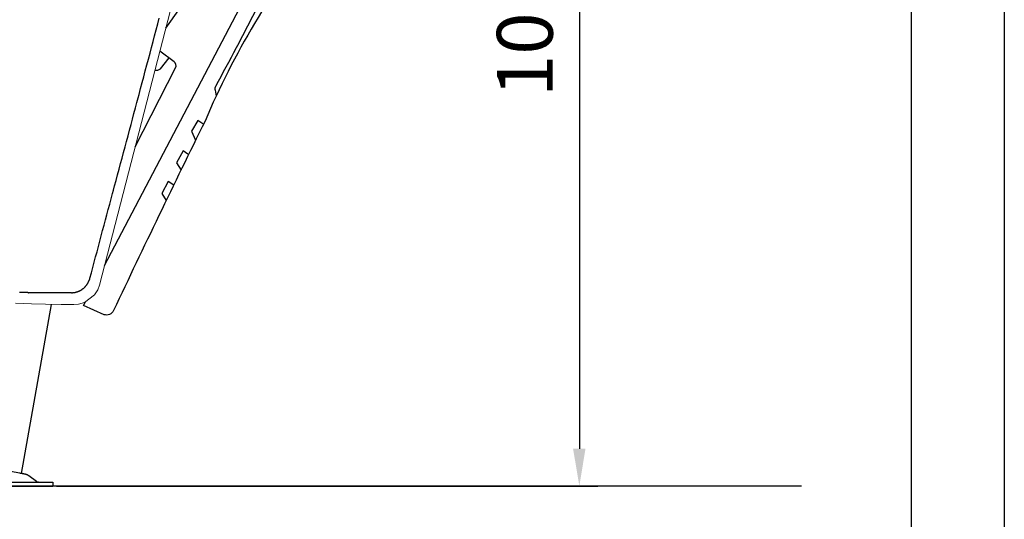
# Model space of a CAD drawing. Units: millimetres. Extents: x 8056 to 12256, y 77 to 6017.
# Drawn here: x 11198 to 12256, y 4050 to 4587 of the extents above; entities that cross this region are included whole.
import ezdxf
from ezdxf.enums import TextEntityAlignment as Align

# ---------------------------------------------------------------- set-up
doc = ezdxf.new("R2010")
doc.units = ezdxf.units.MM
doc.header["$LTSCALE"] = 500
doc.linetypes.add('DOGS_LTYPE_1', pattern=[0])
doc.layers.add('Cotas_Figueras', color=6, linetype='Continuous')
doc.layers.add('FIGUERAS_SMART_RC_13012', color=7, linetype='Continuous')
doc.styles.add('ARIEL', font='arial.ttf', dxfattribs={"height": 80})
doc.styles.add('COTA20_2018', font='calibri.ttf', dxfattribs={"height": 60})
doc.dimstyles.new('COTA20_2018', dxfattribs={"dimtxt": 60, "dimasz": 40, "dimexe": 20, "dimexo": 20, "dimgap": 20, "dimtad": 1, "dimdec": 0, "dimtxsty": 'COTA20_2018', "dimcen": 2.5, "dimclrd": 4, "dimclre": 4, "dimclrt": 150, "dimadec": 0, "dimazin": 0, "dimtfac": 1, "dimtdec": 0, "dimtmove": 0, "dimatfit": 3, "dimfxl": 1, "dimarcsym": 0})

# ---------------------------------------------------------------- blocks, each defined once
blk = doc.blocks.new('*D6')
at = {"layer": 'Cotas_Figueras', "color": 4, "lineweight": -2, "transparency": 16777216}
for p, q in [((11653.1, 5104), (11819.5, 5104)), ((11799.5, 5064), (11799.5, 4125.9)), ((11237.9, 4085.9), (11819.5, 4085.9))]:
    blk.add_line(p, q, dxfattribs=at)
at = {"layer": 'Cotas_Figueras', "color": 4, "transparency": 16777216}
for points in [[(11792.8, 5064), (11806.1, 5064), (11799.5, 5104)], [(11792.8, 4125.9), (11806.1, 4125.9), (11799.5, 4085.9)]]:
    blk.add_solid(points, dxfattribs=at)
at = {"layer": 'Defpoints', "color": 0, "transparency": 16777216}
for p in [(11633.1, 5104), (11217.9, 4085.9), (11799.5, 4085.9)]:
    blk.add_point(p, dxfattribs=at)
at = {"layer": 'Cotas_Figueras', "color": 150, "transparency": 16777216, "insert": (11748.7, 4595), "char_height": 60, "attachment_point": 5, "rotation": 90, "style": 'COTA20_2018'}
blk.add_mtext('1018', dxfattribs=at)
blk = doc.blocks.new('*D9')
at = {"layer": 'Cotas_Figueras', "color": 4, "lineweight": -2, "transparency": 16777216}
for p, q in [((10706.2, 4418), (10706.2, 5303.9)), ((11668.2, 5066.3), (11668.2, 5303.9)), ((11628.2, 5283.9), (10746.2, 5283.9))]:
    blk.add_line(p, q, dxfattribs=at)
at = {"layer": 'Cotas_Figueras', "color": 4, "transparency": 16777216}
for points in [[(10746.2, 5290.5), (10746.2, 5277.2), (10706.2, 5283.9)], [(11628.2, 5290.5), (11628.2, 5277.2), (11668.2, 5283.9)]]:
    blk.add_solid(points, dxfattribs=at)
at = {"layer": 'Defpoints', "color": 0, "transparency": 16777216}
for p in [(10706.2, 5283.9), (11668.2, 5046.3), (10706.2, 4398)]:
    blk.add_point(p, dxfattribs=at)
at = {"layer": 'Cotas_Figueras', "color": 150, "transparency": 16777216, "insert": (11157.3, 5334.6), "char_height": 60, "attachment_point": 5, "style": 'COTA20_2018'}
blk.add_mtext('962', dxfattribs=at)
blk = doc.blocks.new('L_13012_RK_HR')
for p, q in [((-467.9, 13.4), (-435.8, 195.3)), ((-467.9, 13.4), (-570.1, 31.4)), ((-452.1, 4.8), (-460.1, 10.9)), ((-724.5, 4), (-434.5, 4)), ((-724.5, 0), (-434.5, 0)), ((-451.9, 4.7), (-452.1, 4.8)), ((-451.6, 4.5), (-451.9, 4.7)), ((-451.4, 4.4), (-451.6, 4.5)), ((-451.2, 4.3), (-451.4, 4.4)), ((-450.9, 4.2), (-451.2, 4.3)), ((-450.7, 4.1), (-450.9, 4.2)), ((-450.4, 4.1), (-450.7, 4.1)), ((-450.2, 4), (-450.4, 4.1)), ((-449.9, 4), (-450.2, 4)), ((-449.7, 4), (-449.9, 4)), ((-434.5, 4), (-434.5, 0))]:
    blk.add_line(p, q)
for points in [[(-20.2, 1001.6), (-3.3, 988.1, -0.25627), (-0.1, 980.2, -0.022155), (-13.4, 880, -0.046036), (-37.9, 791.3, -0.208011), (-40.9, 788.1), (-53.8, 791.2, -0.105241), (-151, 594.3, 0.06646), (-270.9, 392.3, 0.00425), (-369.1, 188.7, -0.37775), (-379.4, 184.2), (-401.4, 194.2), (-399.4, 198)], [(-313, 492.1), (-211.3, 635.6, 0.01147), (-135.4, 757.7, 0.072166), (-80.4, 891.9), (-68.1, 906.2), (-64.7, 910.6, -0.027426), (-32.3, 986, -0.070866), (-21.3, 1002)], [(-43.2, 858.1), (-51.6, 850.3, 0.188518), (-57.1, 838.9), (-78.5, 772.8), (-100.5, 710.4, -0.034877), (-120.5, 664.1, -0.042541), (-168.7, 587.7, 0.04422), (-215.8, 512.6, -0.007639), (-259.7, 429.6, 0.207245), (-260.1, 425.6), (-259, 419.2)], [(-346, 364.6), (-302.5, 449.5, 0.385301), (-304.2, 456.1), (-319.4, 467.3)], [(-324.7, 446.9, 0.19433), (-318.9, 448.5), (-309.5, 460.3)]]:
    blk.add_lwpolyline(points, format="xyb")
for points in [[(-379, 236.9), (-233.9, 513.2), (-228.6, 517.5), (-273.4, 548.5)], [(-394.5, 223.5), (-393, 229.2), (-391.5, 234.9), (-390, 240.6), (-388.4, 246.2), (-386.9, 251.9), (-385.4, 257.6), (-383.9, 263.3), (-382.4, 269), (-380.9, 274.7), (-379.3, 280.4), (-377.8, 286), (-376.3, 291.7), (-374.8, 297.4), (-373.3, 303.1), (-371.7, 308.8), (-370.2, 314.4), (-369.3, 317.9), (-368, 322.6), (-366.4, 328.6), (-364.8, 334.6), (-363.2, 340.6), (-361.6, 346.6), (-360, 352.6), (-358.4, 358.5), (-356.8, 364.5), (-355.2, 370.5), (-353.6, 376.5), (-352, 382.5), (-350.4, 388.5), (-348.9, 394.5), (-347.3, 400.4), (-345.7, 406.4), (-344.1, 412.4), (-342.8, 417.2), (-341.8, 421), (-340.1, 427.3), (-338.4, 433.6), (-336.7, 439.9), (-335.1, 446.3), (-333.4, 452.6), (-331.7, 458.9), (-330, 465.2), (-328.4, 471.5), (-326.7, 477.8), (-325, 484.1), (-323.3, 490.5), (-321.7, 496.8), (-320, 503.1)], [(-273.2, 389.5), (-278.5, 393), (-285.4, 381.6), (-281, 371.9)], [(-289.2, 356.9), (-294.4, 360.2), (-301.5, 347.3), (-296.7, 339.7)], [(-304.3, 323.5), (-310.5, 327.2), (-317.4, 314.3), (-312.6, 306.9)], [(-404.5, 210.4), (-404.3, 210.6), (-404, 210.7), (-403.7, 210.9), (-403.4, 211.1), (-403.2, 211.2), (-402.9, 211.4), (-402.7, 211.6), (-402.4, 211.8), (-402.1, 212), (-401.9, 212.2), (-401.6, 212.4), (-401.4, 212.6), (-401.1, 212.8), (-400.9, 213), (-400.7, 213.2), (-400.4, 213.4), (-400.3, 213.5), (-400.1, 213.7), (-399.9, 214), (-399.6, 214.2), (-399.4, 214.5), (-399.2, 214.7), (-399, 214.9), (-398.8, 215.2), (-398.6, 215.5), (-398.4, 215.7), (-398.2, 216), (-398, 216.2), (-397.8, 216.5), (-397.6, 216.8), (-397.4, 217), (-397.2, 217.3), (-397, 217.6), (-396.9, 217.8), (-396.8, 218), (-396.6, 218.3), (-396.4, 218.7), (-396.3, 219), (-396.1, 219.3), (-395.9, 219.7), (-395.8, 220), (-395.6, 220.4), (-395.5, 220.7), (-395.3, 221), (-395.2, 221.4), (-395.1, 221.7), (-394.9, 222.1), (-394.8, 222.4), (-394.7, 222.8), (-394.6, 223.1), (-394.5, 223.5)], [(-460.7, 207.8), (-460.8, 207.8), (-460.8, 207.8), (-460.9, 207.8), (-461, 207.8), (-461.1, 207.8), (-461.2, 207.8), (-461.2, 207.9), (-461.3, 207.9), (-461.4, 207.9), (-461.5, 207.9), (-461.6, 207.9), (-461.6, 207.9), (-461.7, 207.9), (-461.8, 207.9), (-461.9, 207.9), (-462, 207.9), (-462, 207.9), (-462.1, 207.9), (-462.2, 207.9), (-462.3, 207.9), (-462.4, 207.9), (-462.5, 207.9), (-462.5, 207.9), (-462.6, 207.9), (-462.7, 207.9), (-462.8, 207.9), (-462.9, 207.9), (-463, 207.9), (-463.1, 207.9), (-463.1, 207.9), (-463.2, 207.9), (-463.3, 207.9), (-463.4, 207.9), (-463.5, 207.9), (-463.6, 207.9), (-463.7, 207.9), (-463.7, 207.9), (-463.8, 207.9), (-463.9, 207.9), (-464, 207.9), (-464.1, 207.9), (-464.2, 207.9), (-464.3, 207.9), (-464.4, 207.9), (-464.5, 207.9), (-464.5, 207.9), (-464.6, 207.9), (-464.7, 207.9), (-464.8, 207.9), (-464.9, 207.9), (-465, 207.9), (-465.1, 207.9), (-465.2, 207.9), (-465.3, 207.9), (-465.4, 207.9), (-465.5, 207.9), (-465.5, 207.9), (-465.6, 207.9), (-465.7, 207.9), (-465.8, 207.9), (-465.9, 207.9), (-466, 207.9), (-466.1, 207.9), (-466.2, 207.9), (-466.3, 207.9), (-466.4, 207.9), (-466.5, 207.9), (-466.6, 207.9), (-466.7, 207.9), (-466.8, 207.9), (-466.9, 207.9), (-467, 207.9), (-467.1, 207.9), (-467.3, 207.9), (-467.5, 207.9), (-467.7, 207.9), (-467.9, 207.9), (-468.1, 208), (-468.3, 208), (-468.5, 208), (-468.7, 208), (-468.9, 208), (-469.1, 208), (-469.3, 208), (-469.5, 208), (-469.7, 208), (-469.9, 208), (-470.1, 208)], [(-460.7, 207.8), (-460.4, 207.8)], [(-414.4, 207.8), (-414.4, 207.8), (-414.5, 207.8), (-414.6, 207.8), (-414.6, 207.8), (-414.7, 207.8), (-414.8, 207.8), (-414.8, 207.8), (-414.9, 207.8), (-415, 207.8), (-415.1, 207.8), (-415.1, 207.8), (-415.2, 207.8), (-415.3, 207.8), (-415.3, 207.8), (-415.4, 207.8), (-415.5, 207.8), (-415.6, 207.8), (-415.6, 207.8), (-415.8, 207.8), (-415.9, 207.8), (-416.1, 207.8), (-416.2, 207.8), (-416.4, 207.8), (-416.5, 207.8), (-416.7, 207.8), (-416.8, 207.8), (-417, 207.8), (-417.1, 207.8), (-417.3, 207.8), (-417.4, 207.8), (-417.6, 207.8), (-417.7, 207.8), (-417.9, 207.8), (-418.1, 207.8), (-418.2, 207.8), (-418.4, 207.8), (-418.5, 207.8), (-418.7, 207.8), (-418.9, 207.8), (-419, 207.8), (-419.2, 207.8), (-419.4, 207.7), (-419.5, 207.7), (-419.7, 207.7), (-419.9, 207.7), (-420, 207.7), (-420.2, 207.7), (-420.4, 207.7), (-420.5, 207.7), (-420.7, 207.7), (-420.9, 207.7), (-421, 207.7), (-421.2, 207.7), (-421.4, 207.7), (-421.6, 207.7), (-421.7, 207.7), (-421.9, 207.7), (-422.1, 207.7), (-422.3, 207.7), (-422.5, 207.7), (-422.6, 207.7), (-422.8, 207.7), (-423, 207.7), (-423.2, 207.7), (-423.3, 207.7), (-423.5, 207.7), (-423.7, 207.7), (-423.9, 207.7), (-424.1, 207.7), (-424.3, 207.7), (-424.4, 207.7), (-424.6, 207.7), (-424.8, 207.7), (-425, 207.7), (-425.2, 207.7), (-425.4, 207.7), (-425.6, 207.7), (-425.8, 207.7), (-425.9, 207.7), (-426.1, 207.7), (-426.3, 207.7), (-426.5, 207.7), (-426.7, 207.7), (-426.9, 207.7), (-427.1, 207.7), (-427.3, 207.7), (-427.5, 207.7), (-427.7, 207.7), (-427.8, 207.7), (-428, 207.7), (-428.2, 207.7), (-428.4, 207.7), (-428.6, 207.7), (-428.8, 207.7), (-429, 207.7), (-429.2, 207.7), (-429.4, 207.7), (-429.6, 207.7), (-429.8, 207.7), (-430, 207.7), (-430.2, 207.7), (-430.4, 207.7), (-430.6, 207.7), (-430.8, 207.7), (-431, 207.7), (-431.2, 207.7), (-431.4, 207.7), (-431.8, 207.7), (-432.2, 207.7), (-432.6, 207.7), (-433, 207.7), (-433.4, 207.7), (-433.8, 207.7), (-434.2, 207.7), (-434.6, 207.7), (-435, 207.7), (-435.4, 207.7), (-435.8, 207.7), (-436.6, 207.7), (-437.4, 207.7), (-438.2, 207.7), (-439, 207.7), (-439.4, 207.7), (-439.8, 207.7), (-440.2, 207.7), (-440.6, 207.7), (-441, 207.7), (-441.4, 207.7), (-441.8, 207.7), (-442.2, 207.7), (-442.6, 207.7), (-443, 207.7), (-443.4, 207.7), (-443.6, 207.7), (-443.8, 207.7), (-444, 207.7), (-444.2, 207.7), (-444.4, 207.7), (-444.6, 207.7), (-444.8, 207.7), (-445, 207.7), (-445.2, 207.7), (-445.4, 207.7), (-445.6, 207.7), (-445.8, 207.7), (-446, 207.7), (-446.2, 207.7), (-446.4, 207.7), (-446.6, 207.7), (-446.8, 207.7), (-447, 207.7), (-447.1, 207.7), (-447.3, 207.7), (-447.5, 207.7), (-447.7, 207.7), (-447.9, 207.7), (-448.1, 207.7), (-448.3, 207.7), (-448.5, 207.7), (-448.7, 207.7), (-448.9, 207.7), (-449, 207.7), (-449.2, 207.7), (-449.4, 207.7), (-449.6, 207.7), (-449.8, 207.7), (-450, 207.7), (-450.2, 207.7), (-450.4, 207.7), (-450.5, 207.7), (-450.7, 207.7), (-450.9, 207.7), (-451.1, 207.7), (-451.3, 207.7), (-451.4, 207.7), (-451.6, 207.7), (-451.8, 207.7), (-452, 207.7), (-452.2, 207.7), (-452.3, 207.7), (-452.5, 207.7), (-452.7, 207.7), (-452.9, 207.7), (-453.1, 207.7), (-453.2, 207.7), (-453.4, 207.7), (-453.6, 207.7), (-453.7, 207.7), (-453.9, 207.7), (-454.1, 207.7), (-454.3, 207.7), (-454.4, 207.7), (-454.6, 207.7), (-454.8, 207.7), (-454.9, 207.7), (-455.1, 207.7), (-455.3, 207.7), (-455.4, 207.7), (-455.6, 207.8), (-455.8, 207.8), (-455.9, 207.8), (-456.1, 207.8), (-456.3, 207.8), (-456.4, 207.8), (-456.6, 207.8), (-456.7, 207.8), (-456.9, 207.8), (-457.1, 207.8), (-457.2, 207.8), (-457.4, 207.8), (-457.5, 207.8), (-457.7, 207.8), (-457.8, 207.8), (-458, 207.8), (-458.1, 207.8), (-458.3, 207.8), (-458.4, 207.8), (-458.6, 207.8), (-458.7, 207.8), (-458.9, 207.8), (-459, 207.8), (-459.2, 207.8), (-459.2, 207.8), (-459.3, 207.8), (-459.4, 207.8), (-459.5, 207.8), (-459.5, 207.8), (-459.6, 207.8), (-459.7, 207.8), (-459.7, 207.8), (-459.8, 207.8), (-459.9, 207.8), (-459.9, 207.8), (-460, 207.8), (-460.1, 207.8), (-460.2, 207.8), (-460.2, 207.8), (-460.3, 207.8), (-460.4, 207.8), (-460.4, 207.8)], [(-414.4, 207.8), (-414.2, 207.8), (-413.9, 207.8), (-413.7, 207.8), (-413.5, 207.8), (-413.3, 207.8), (-413.1, 207.9), (-412.8, 207.9), (-412.6, 207.9), (-412.4, 207.9), (-412.2, 207.9), (-412, 208), (-411.8, 208), (-411.5, 208), (-411.3, 208.1), (-411.1, 208.1), (-410.9, 208.1), (-410.8, 208.1), (-410.6, 208.2), (-410.4, 208.2), (-410.2, 208.3), (-410, 208.3), (-409.8, 208.4), (-409.6, 208.4), (-409.4, 208.5), (-409.2, 208.5), (-409, 208.6), (-408.8, 208.6), (-408.6, 208.7), (-408.4, 208.8), (-408.2, 208.8), (-408, 208.9), (-407.8, 208.9), (-407.6, 209), (-407.5, 209.1), (-407.4, 209.1), (-407.2, 209.2), (-407, 209.2), (-406.8, 209.3), (-406.6, 209.4), (-406.5, 209.5), (-406.3, 209.5), (-406.1, 209.6), (-405.9, 209.7), (-405.8, 209.8), (-405.6, 209.9), (-405.4, 209.9), (-405.2, 210), (-405.1, 210.1), (-404.9, 210.2), (-404.7, 210.3), (-404.5, 210.4)], [(-469.9, 13.7), (-469.9, 13.7), (-469.9, 13.7), (-470, 13.7)], [(-469, 13.6), (-469, 13.6), (-469, 13.6), (-469.1, 13.6), (-469.1, 13.6), (-469.1, 13.6), (-469.2, 13.6), (-469.2, 13.6), (-469.2, 13.6), (-469.3, 13.6), (-469.3, 13.6), (-469.3, 13.6), (-469.4, 13.6), (-469.4, 13.6), (-469.4, 13.6), (-469.4, 13.7), (-469.5, 13.7), (-469.5, 13.7), (-469.5, 13.7), (-469.6, 13.7), (-469.6, 13.7), (-469.7, 13.7), (-469.7, 13.7), (-469.7, 13.7), (-469.8, 13.7), (-469.8, 13.7), (-469.8, 13.7)], [(-464.4, 12.8), (-464.4, 12.8), (-464.4, 12.8), (-464.4, 12.8), (-464.4, 12.8), (-464.4, 12.8), (-464.4, 12.8), (-464.4, 12.8), (-464.4, 12.8), (-464.4, 12.8), (-464.4, 12.8), (-464.4, 12.8), (-464.4, 12.8), (-464.4, 12.8), (-464.4, 12.8), (-464.4, 12.8), (-464.4, 12.8), (-464.4, 12.8), (-464.4, 12.8), (-464.4, 12.8), (-464.4, 12.8), (-464.4, 12.8), (-464.4, 12.8), (-464.4, 12.8), (-464.4, 12.8), (-464.4, 12.8), (-464.4, 12.8), (-464.4, 12.8), (-464.4, 12.8), (-464.4, 12.8), (-464.4, 12.8), (-464.4, 12.8), (-464.4, 12.8), (-464.4, 12.8), (-464.4, 12.8), (-464.4, 12.8), (-464.4, 12.8), (-464.4, 12.8), (-464.4, 12.8), (-464.4, 12.8), (-464.5, 12.8), (-464.5, 12.8), (-464.5, 12.8), (-464.5, 12.8), (-464.5, 12.8), (-464.5, 12.8), (-464.5, 12.8), (-464.5, 12.8), (-464.5, 12.8), (-464.5, 12.8), (-464.5, 12.8), (-464.5, 12.8), (-464.5, 12.8), (-464.5, 12.8), (-464.5, 12.8), (-464.5, 12.8), (-464.5, 12.8), (-464.5, 12.8), (-464.5, 12.8), (-464.6, 12.8), (-464.6, 12.8), (-464.6, 12.8), (-464.6, 12.8), (-464.6, 12.8), (-464.6, 12.8), (-464.6, 12.8), (-464.6, 12.8), (-464.6, 12.8), (-464.6, 12.8), (-464.6, 12.8), (-464.6, 12.8), (-464.6, 12.8), (-464.6, 12.8), (-464.6, 12.8), (-464.7, 12.8), (-464.7, 12.8), (-464.7, 12.8), (-464.7, 12.8), (-464.7, 12.8), (-464.7, 12.8), (-464.7, 12.8), (-464.7, 12.8), (-464.7, 12.8), (-464.7, 12.8), (-464.7, 12.8), (-464.7, 12.8), (-464.8, 12.8), (-464.8, 12.8), (-464.8, 12.8), (-464.8, 12.8), (-464.8, 12.8), (-464.8, 12.8), (-464.8, 12.8), (-464.8, 12.8), (-464.8, 12.8), (-464.8, 12.8), (-464.9, 12.8), (-464.9, 12.8), (-464.9, 12.8), (-464.9, 12.8), (-464.9, 12.8), (-464.9, 12.9), (-464.9, 12.9), (-464.9, 12.9), (-464.9, 12.9), (-464.9, 12.9), (-465, 12.9), (-465, 12.9), (-465, 12.9), (-465, 12.9), (-465, 12.9), (-465, 12.9), (-465, 12.9), (-465, 12.9), (-465.1, 12.9), (-465.1, 12.9), (-465.1, 12.9), (-465.1, 12.9), (-465.1, 12.9), (-465.1, 12.9), (-465.1, 12.9), (-465.1, 12.9), (-465.2, 12.9), (-465.2, 12.9), (-465.2, 12.9), (-465.2, 12.9), (-465.2, 12.9), (-465.2, 12.9), (-465.2, 12.9), (-465.2, 12.9), (-465.3, 12.9), (-465.3, 12.9), (-465.3, 12.9), (-465.3, 12.9), (-465.3, 12.9), (-465.3, 12.9), (-465.3, 12.9), (-465.4, 12.9), (-465.4, 12.9), (-465.4, 12.9), (-465.4, 12.9), (-465.4, 12.9), (-465.4, 12.9), (-465.4, 12.9), (-465.5, 12.9), (-465.5, 13), (-465.5, 13), (-465.5, 13), (-465.5, 13), (-465.6, 13), (-465.6, 13), (-465.6, 13), (-465.6, 13), (-465.6, 13), (-465.6, 13), (-465.6, 13), (-465.7, 13), (-465.7, 13), (-465.7, 13), (-465.7, 13), (-465.7, 13), (-465.7, 13), (-465.8, 13), (-465.8, 13), (-465.8, 13), (-465.8, 13), (-465.8, 13), (-465.9, 13), (-465.9, 13), (-465.9, 13), (-465.9, 13), (-465.9, 13), (-465.9, 13), (-466, 13), (-466, 13), (-466, 13), (-466, 13), (-466, 13), (-466, 13.1), (-466.1, 13.1), (-466.1, 13.1), (-466.1, 13.1), (-466.1, 13.1), (-466.1, 13.1), (-466.2, 13.1), (-466.2, 13.1), (-466.2, 13.1), (-466.2, 13.1), (-466.2, 13.1), (-466.3, 13.1), (-466.3, 13.1), (-466.3, 13.1), (-466.3, 13.1), (-466.4, 13.1), (-466.4, 13.1), (-466.4, 13.1), (-466.4, 13.1), (-466.4, 13.1), (-466.5, 13.1), (-466.5, 13.1), (-466.5, 13.1), (-466.5, 13.1), (-466.5, 13.1), (-466.6, 13.1), (-466.6, 13.1), (-466.6, 13.2), (-466.6, 13.2), (-466.7, 13.2), (-466.7, 13.2), (-466.7, 13.2), (-466.7, 13.2), (-466.8, 13.2), (-466.8, 13.2), (-466.8, 13.2), (-466.8, 13.2), (-466.9, 13.2), (-466.9, 13.2), (-466.9, 13.2), (-466.9, 13.2), (-466.9, 13.2), (-467, 13.2), (-467, 13.2), (-467, 13.2), (-467, 13.2), (-467.1, 13.2), (-467.1, 13.2), (-467.1, 13.2), (-467.1, 13.2), (-467.2, 13.2), (-467.2, 13.3), (-467.2, 13.3), (-467.2, 13.3), (-467.3, 13.3), (-467.3, 13.3), (-467.3, 13.3), (-467.3, 13.3), (-467.4, 13.3), (-467.4, 13.3), (-467.4, 13.3), (-467.4, 13.3), (-467.5, 13.3), (-467.5, 13.3), (-467.5, 13.3), (-467.5, 13.3), (-467.6, 13.3), (-467.6, 13.3), (-467.6, 13.3), (-467.6, 13.3), (-467.7, 13.3), (-467.7, 13.3), (-467.7, 13.3), (-467.7, 13.3), (-467.8, 13.4), (-467.8, 13.4), (-467.8, 13.4), (-467.8, 13.4), (-467.9, 13.4), (-467.9, 13.4), (-467.9, 13.4), (-468, 13.4), (-468, 13.4), (-468, 13.4), (-468.1, 13.4), (-468.1, 13.4), (-468.1, 13.4), (-468.1, 13.4), (-468.2, 13.4), (-468.2, 13.4), (-468.2, 13.4), (-468.2, 13.4), (-468.3, 13.4), (-468.3, 13.4), (-468.3, 13.5), (-468.4, 13.5), (-468.4, 13.5), (-468.4, 13.5), (-468.4, 13.5), (-468.5, 13.5), (-468.5, 13.5), (-468.5, 13.5), (-468.6, 13.5), (-468.6, 13.5), (-468.6, 13.5), (-468.7, 13.5), (-468.7, 13.5), (-468.7, 13.5), (-468.7, 13.5), (-468.8, 13.5), (-468.8, 13.5), (-468.8, 13.5), (-468.9, 13.5), (-468.9, 13.6), (-468.9, 13.6), (-469, 13.6)], [(-460.1, 10.9), (-460.2, 11), (-460.4, 11.1), (-460.6, 11.2), (-460.7, 11.3), (-460.9, 11.5), (-461.1, 11.6), (-461.3, 11.7), (-461.4, 11.8), (-461.6, 11.9), (-461.8, 11.9), (-462, 12), (-462.2, 12.1), (-462.4, 12.2), (-462.6, 12.3), (-462.8, 12.3), (-463, 12.4), (-463.2, 12.5), (-463.4, 12.5), (-463.6, 12.6), (-463.8, 12.6), (-464, 12.7), (-464.2, 12.7), (-464.4, 12.8)]]:
    blk.add_lwpolyline(points)
at = {"lineweight": 0}
for points in [[(-305, 523), (-384.4, 215.9)], [(-384.4, 215.9), (-386.2, 211)], [(-389.7, 205.4), (-400.3, 197.3)], [(-386.2, 211), (-389.7, 205.4)], [(-457.3, 195.9), (-474.6, 196.5)], [(-442.1, 195.5), (-457.3, 195.9)], [(-425.5, 195.1), (-442.1, 195.5)], [(-411.8, 195), (-425.5, 195.1)], [(-406.7, 195.4), (-411.8, 195)], [(-400.3, 197.3), (-406.7, 195.4)]]:
    blk.add_lwpolyline(points, dxfattribs=at)
blk = doc.blocks.new('CAJE')
blk.add_lwpolyline([(-4200, 5940), (0, 5940), (0, 0), (-4200, 0)], close=True)
at = {"linetype": 'DOGS_LTYPE_1'}
blk.add_lwpolyline([(-3800, 5840), (-100, 5840), (-100, 100), (-3800, 100)], close=True, dxfattribs=at)
at = {"style": 'ARIEL'}
blk.add_attdef('MODELO', text='', height=80, dxfattribs=at).set_placement((-1110.2, 5704.9), align=Align.MIDDLE_CENTER)
at = {"style": 'ARIEL', "width": 0.8}
for tag, p in [('DESCRIPTIVO_1', (-1113.1, 5578.6)), ('DESCRIPTIVO_2', (-1113.1, 5490.3))]:
    blk.add_attdef(tag, text='', height=54.7, dxfattribs=at).set_placement(p, align=Align.MIDDLE_CENTER)

msp = doc.modelspace()

# ---------------------------------------------------------------- linework, layer by layer
msp.add_line((12038.1, 4085.9), (8866.3, 4085.9))

# ---------------------------------------------------------------- block references
msp.add_blockref('CAJE', (12256, 76.5))
at = {"layer": 'FIGUERAS_SMART_RC_13012'}
msp.add_blockref('L_13012_RK_HR', (11668.3, 4085.9), dxfattribs=at)

# ---------------------------------------------------------------- dimensions: what is measured, and where the dimension line sits
at = {"layer": 'Cotas_Figueras'}
dim = msp.add_linear_dim(base=(10706.2, 5283.9), p1=(11668.2, 5046.3), p2=(10706.2, 4398), dimstyle='COTA20_2018', dxfattribs=at)
dim.commit()
dim.dimension.update_dxf_attribs({"geometry": '*D9', "text_midpoint": (11157.3, 5283.9), "dimtype": 160})
dim = msp.add_linear_dim(base=(11799.5, 4085.9), p1=(11633.1, 5104), p2=(11217.9, 4085.9), angle=90, dimstyle='COTA20_2018', dxfattribs=at)
dim.commit()
dim.dimension.update_dxf_attribs({"geometry": '*D6', "text_midpoint": (11799.5, 4595), "dimtype": 160})

doc.saveas('drawing.dxf')
